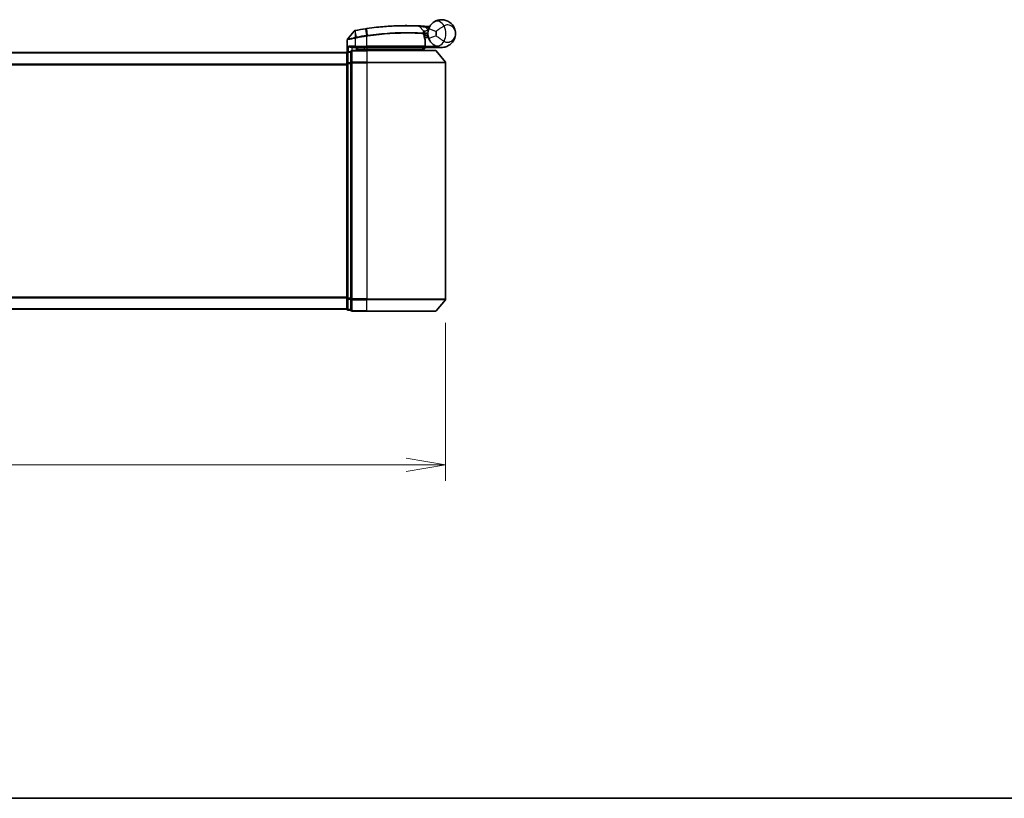
# Model space of a CAD drawing. Units: millimetres. Extents: x -2468 to 5207, y -14 to 1396.
# Drawn here: x 2 to 251, y -14 to 183 of the extents above; entities that cross this region are included whole.
import ezdxf

# ---------------------------------------------------------------- set-up
doc = ezdxf.new("R2010")
doc.units = ezdxf.units.MM
doc.header["$LTSCALE"] = 4
doc.layers.get('Defpoints').update_dxf_attribs({"lineweight": 25})
for name, color, linetype, lineweight in [('Border (ISO)', 7, 'Continuous', 35), ('Dimension (ISO)', 7, 'Continuous', 18), ('Visible (ISO)', 7, 'Continuous', 35), ('Visible Narrow (ISO)', 7, 'Continuous', 25)]:
    doc.layers.add(name, color=color, linetype=linetype, lineweight=lineweight)
doc.styles.add('Note Text (TK)', font='MS PGothic.ttf')
doc.dimstyles.new('Default - Method 1b (TK)', dxfattribs={"dimscale": 4, "dimtxt": 2.5, "dimasz": 2.5, "dimexe": 1, "dimexo": 1.5, "dimgap": 1, "dimtad": 1, "dimrnd": 1e-08, "dimdsep": 46, "dimtxsty": 'Note Text (TK)', "dimblk": 'OPEN', "dimcen": 0.09, "dimdle": 5, "dimclrd": 100, "dimclre": 100, "dimclrt": 7, "dimadec": 1, "dimazin": 1, "dimtfac": 1, "dimtmove": 0, "dimatfit": 3, "dimldrblk": 'OPEN', "dimfxl": 1, "dimtolj": 1, "dimlwd": -1, "dimlwe": -1, "dimarcsym": 0})

# ---------------------------------------------------------------- blocks, each defined once
blk = doc.blocks.new('Borders tk図枠')
at = {"layer": 'Border (ISO)'}
blk.add_line((14.5, 8), (405.5, 8), dxfattribs=at)
blk = doc.blocks.new('_Open')
at = {"color": 0, "linetype": 'ByBlock', "lineweight": -2}
for p, q in [((-1, 0.167), (0, 0)), ((-1, -0.167), (0, 0)), ((0, 0), (-1, 0))]:
    blk.add_line(p, q, dxfattribs=at)
blk = doc.blocks.new('*D6')
at = {"layer": 'Defpoints', "color": 0}
for p in [(-140.58, 112.34), (109.42, 112.34), (109.42, 70.34)]:
    blk.add_point(p, dxfattribs=at)
at = {"layer": 'Dimension (ISO)', "color": 100}
for p, q in [((-140.58, 106.34), (-140.58, 66.34)), ((109.42, 106.34), (109.42, 66.34)), ((-140.58, 70.34), (-359.14, 70.34)), ((99.42, 70.34), (-130.58, 70.34))]:
    blk.add_line(p, q, dxfattribs=at)
at = {"layer": 'Dimension (ISO)', "color": 100, "xscale": 10, "yscale": 10, "zscale": 10, "rotation": 180}
blk.add_blockref('_Open', (-140.58, 70.34), dxfattribs=at)
at = {"layer": 'Dimension (ISO)', "color": 100, "xscale": 10, "yscale": 10, "zscale": 10}
blk.add_blockref('_Open', (109.42, 70.34), dxfattribs=at)
at = {"layer": 'Dimension (ISO)', "color": 7, "insert": (-355.14, 80.62), "char_height": 10, "attachment_point": 4, "style": 'Note Text (TK)'}
blk.add_mtext('\\A1;\\fMS PGothic|b0|i0;{\\H9.9600;250±0.5 (ケース外形 / External)}', dxfattribs=at)

msp = doc.modelspace()

# ---------------------------------------------------------------- linework, layer by layer
at = {"layer": 'Visible (ISO)'}
for p, q in [((86.2096, 180.1505), (84.5838, 178.1466)), ((102.7033, 181.3677), (103.8531, 180.1486)), ((104.9168, 178.5264), (104.9168, 179.5264)), ((84.5168, 174.8501), (84.5168, 177.9576)), ((104.0907, 179.4264), (103.918, 179.4264)), ((103.9446, 179.0264), (104.9168, 179.0264)), ((104.9168, 178.5264), (104.0293, 178.5264)), ((104.266, 176.3264), (104.266, 177.7291)), ((84.4168, 174.7264), (-115.5832, 174.7264)), ((84.4168, 174.7264), (84.4168, 174.6264)), ((84.4168, 174.6264), (84.4168, 171.9368)), ((85.4168, 174.9264), (84.7168, 174.9264)), ((85.4168, 174.9264), (85.4168, 172.1178)), ((85.7168, 176.0264), (86.5168, 176.0264)), ((89.4168, 175.2264), (85.7168, 175.2264)), ((89.4168, 176.0264), (86.5168, 176.0264)), ((86.8168, 175.2264), (86.8168, 176.0264)), ((87.3168, 176.0264), (86.8168, 175.5264)), ((86.8168, 175.5264), (88.8168, 175.5264)), ((89.4168, 175.5264), (88.8168, 175.5264)), ((89.4168, 176.0264), (103.966, 176.0264)), ((89.4168, 175.5264), (103.8994, 175.5264)), ((89.4168, 175.2264), (106.7763, 175.2264)), ((103.8994, 175.5264), (103.9168, 175.5264)), ((103.9168, 175.5264), (104.4168, 176.0264)), ((103.9168, 175.5264), (103.9168, 175.2264)), ((108.4168, 176.0264), (104.4004, 176.0264)), ((107.0067, 175.1185), (109.3472, 172.3099)), ((85.4168, 172.1178), (85.4168, 112.3351)), ((109.4168, 112.3351), (109.4168, 172.1178)), ((84.4168, 171.9368), (84.4168, 112.5161)), ((84.4168, 112.5161), (84.4168, 109.8264)), ((85.4168, 112.3351), (85.4168, 109.5264)), ((-115.5832, 109.7264), (84.4168, 109.7264)), ((84.4168, 109.8264), (84.4168, 109.7264)), ((107.0067, 109.3344), (109.3472, 112.143)), ((84.7168, 109.5264), (85.4168, 109.5264)), ((85.7168, 109.2264), (89.4168, 109.2264)), ((106.7763, 109.2264), (89.4168, 109.2264))]:
    msp.add_line(p, q, dxfattribs=at)
for centre, radius, start, end in [((86.4426, 179.9615), 0.3, 101.052233, 140.948103), ((99.5168, 113.0264), 68.5, 98.709475, 100.940005), ((102.4851, 181.1618), 0.3, 43.32539, 87.505527), ((103.6349, 179.9428), 0.3, 355.024517, 43.32539), ((99.5168, 113.0264), 68.5, 85.240476, 85.915507), ((108.4168, 179.5264), 3.5, 158.334268, 201.665732), ((105.2254, 181.5892), 0.3, 265.240476, 327.123419), ((84.8168, 177.9576), 0.3, 140.948103, 180), ((103.966, 177.7291), 0.3, 0, 21.990735), ((84.7168, 174.6264), 0.3, 90, 180), ((85.7168, 174.9264), 0.3, 90, 180), ((103.966, 176.3264), 0.3, 270, 0), ((106.7763, 174.9264), 0.3, 39.805571, 90), ((109.1168, 172.1178), 0.3, 0, 39.805571), ((109.1168, 112.3351), 0.3, 320.194429, 0), ((84.7168, 109.8264), 0.3, 180, 270), ((85.7168, 109.5264), 0.3, 180, 270), ((106.7763, 109.5264), 0.3, 270, 320.194429)]:
    msp.add_arc(centre, radius, start, end, dxfattribs=at)
for points, knots in [([(105.164, 180.8186), (105.2314, 180.9882), (105.3122, 181.1526), (105.5375, 181.5335), (105.695, 181.74), (105.9981, 182.0644), (106.141, 182.1908), (106.3571, 182.3582), (106.4363, 182.4135), (106.5089, 182.4607)], [-0.103735498, -0.103735498, -0.103735498, -0.103735498, -0.080268089, -0.080268089, -0.046429247, -0.046429247, -0.017857403, -0.017857403, 0, 0, 0, 0]), ([(106.5089, 182.4607), (107.1095, 182.8513), (107.7455, 183.0135), (108.7422, 183.0338), (109.1234, 182.9738), (109.4721, 182.8636), (109.8465, 182.7451), (110.1901, 182.567), (110.9733, 181.9906), (111.3438, 181.5279), (111.8048, 180.5456), (111.9168, 180.0344), (111.9168, 179.5264)], [1.040083918, 1.040083918, 1.040083918, 1.040083918, 1.18712019, 1.18712019, 1.284415628, 1.284415628, 1.284415628, 1.388876366, 1.388876366, 1.556013547, 1.556013547, 1.708059124, 1.708059124, 1.708059124, 1.708059124]), ([(86.3851, 180.256), (86.3851, 180.256), (86.3854, 180.256), (86.3867, 180.2563), (86.3881, 180.2566), (86.3915, 180.2572), (86.3936, 180.2576), (86.3995, 180.2588), (86.4035, 180.2596), (86.412, 180.2612), (86.4165, 180.2621), (86.4258, 180.2639), (86.4307, 180.2649), (86.4433, 180.2673), (86.4514, 180.2689), (86.467, 180.2719), (86.4746, 180.2734), (86.4821, 180.2749)], [0, 0, 0, 0, 0.0006932175, 0.0006932175, 0.0018023656, 0.0018023656, 0.0029607108, 0.0029607108, 0.0047560594, 0.0047560594, 0.0064460604, 0.0064460604, 0.0081464265, 0.0081464265, 0.0107477423, 0.0107477423, 0.0130654112, 0.0130654112, 0.0130654112, 0.0130654112]), ([(86.4821, 180.2749), (86.4879, 180.276), (86.4936, 180.2771), (86.5052, 180.2793), (86.511, 180.2804), (86.5168, 180.2816)], [0, 0, 0, 0, 0.00176124268, 0.00176124268, 0.00352248536, 0.00352248536, 0.00352248536, 0.00352248536]), ([(89.1442, 180.7366), (89.1896, 180.7435), (89.235, 180.7504), (89.3258, 180.7641), (89.3712, 180.771), (89.4166, 180.7777)], [0, 0, 0, 0, 0.013713761, 0.013713761, 0.0274275021, 0.0274275021, 0.0274275021, 0.0274275021]), ([(89.4166, 180.7777), (90.2615, 180.9037), (91.1087, 181.0136), (93.2748, 181.2546), (94.5705, 181.3581), (97.229, 181.504), (98.5369, 181.5275), (100.7325, 181.5252), (101.5749, 181.4972), (102.3461, 181.4686), (102.4981, 181.4615), (102.4981, 181.4615)], [0.00000222, 0.00000222, 0.00000222, 0.00000222, 0.25514368, 0.25514368, 0.66337358, 0.66337358, 1.16534336, 1.16534336, 1.70924797, 1.70924797, 2.0530218, 2.0530218, 2.0530218, 2.0530218]), ([(102.4981, 181.4615), (102.4981, 181.4615), (102.5039, 181.4613), (102.5333, 181.46), (102.5655, 181.4586), (102.6652, 181.4541), (102.7401, 181.4506), (102.9244, 181.4417), (103.0369, 181.436), (103.3441, 181.4197), (103.5493, 181.408), (103.9682, 181.382), (104.1822, 181.3677), (104.3959, 181.3525)], [0, 0, 0, 0, 0.017629961, 0.017629961, 0.045837897, 0.045837897, 0.082508215, 0.082508215, 0.124248398, 0.124248398, 0.189170086, 0.189170086, 0.253166048, 0.253166048, 0.253166048, 0.253166048]), ([(103.9337, 179.9167), (103.9337, 179.9167), (103.9301, 179.8799), (103.9208, 179.7314), (103.9152, 179.6198), (103.9171, 179.4693)], [0, 0, 0, 0, 0.192000244, 0.192000244, 0.384000488, 0.384000488, 0.384000488, 0.384000488]), ([(104.0907, 179.4264), (104.15, 179.4264), (104.2096, 179.4336), (104.4917, 179.4914), (104.7116, 179.6112), (104.9198, 179.725), (104.9211, 179.7257), (104.9225, 179.7264)], [0, 0, 0, 0, 0.0177838875, 0.0177838875, 0.0862543417, 0.0862543417, 0.0867052509, 0.0867052509, 0.0867052509, 0.0867052509]), ([(111.9168, 179.5264), (111.9168, 179.0185), (111.8048, 178.5073), (111.3438, 177.525), (110.9733, 177.0623), (110.1901, 176.4859), (109.8465, 176.3078), (109.4721, 176.1893), (109.1234, 176.0791), (108.7422, 176.0191), (107.7455, 176.0394), (107.1095, 176.2016), (106.5089, 176.5922)], [-0.001458267, -0.001458267, -0.001458267, -0.001458267, 0.15058731, 0.15058731, 0.317724491, 0.317724491, 0.422185229, 0.422185229, 0.422185229, 0.519480666, 0.519480666, 0.666516939, 0.666516939, 0.666516939, 0.666516939]), ([(103.9171, 179.4693), (103.919, 179.3242), (103.9281, 179.1805), (103.9829, 178.669), (104.0598, 178.3791), (104.1697, 178.0327), (104.2096, 177.927), (104.2442, 177.8414)], [0.094621819, 0.094621819, 0.094621819, 0.094621819, 0.141158597, 0.141158597, 0.272511339, 0.272511339, 0.354606802, 0.354606802, 0.354606802, 0.354606802]), ([(106.5089, 176.5922), (106.4363, 176.6394), (106.3571, 176.6947), (106.141, 176.8621), (105.9981, 176.9885), (105.695, 177.3129), (105.5375, 177.5194), (105.3122, 177.9003), (105.2314, 178.0647), (105.164, 178.2343)], [0, 0, 0, 0, 0.017857403, 0.017857403, 0.046429247, 0.046429247, 0.080268089, 0.080268089, 0.103735498, 0.103735498, 0.103735498, 0.103735498]), ([(84.7847, 176.3264), (84.7857, 176.3257), (84.7867, 176.3249), (84.8571, 176.2709), (84.9508, 176.2179), (85.1711, 176.1249), (85.2904, 176.0868), (85.4942, 176.0435), (85.5745, 176.0322), (85.6508, 176.0282)], [-0.000632454, -0.000632454, -0.000632454, -0.000632454, 0, 0, 0.044227258, 0.044227258, 0.086430358, 0.086430358, 0.114604669, 0.114604669, 0.114604669, 0.114604669]), ([(103.6786, 175.7297), (103.7062, 175.7021), (103.7338, 175.6751), (103.786, 175.6251), (103.81, 175.6026), (103.8511, 175.565), (103.8678, 175.5503), (103.8909, 175.5312), (103.8976, 175.5264), (103.8994, 175.5264)], [0, 0, 0, 0, 0.0117061725, 0.0117061725, 0.0234220657, 0.0234220657, 0.0351515995, 0.0351515995, 0.0462450141, 0.0462450141, 0.0462450141, 0.0462450141]), ([(104.4001, 176.0266), (104.3996, 176.0278), (104.3964, 176.0356), (104.3848, 176.0637), (104.3763, 176.0842), (104.3545, 176.1368), (104.3412, 176.1691), (104.3109, 176.2423), (104.2939, 176.2832), (104.2766, 176.325), (104.2763, 176.3257), (104.276, 176.3264)], [0, 0, 0, 0, 0.0108913535, 0.0108913535, 0.0222687221, 0.0222687221, 0.0345952774, 0.0345952774, 0.0479080936, 0.0479080936, 0.0481390195, 0.0481390195, 0.0481390195, 0.0481390195])]:
    msp.add_open_spline(points, degree=3, knots=knots, dxfattribs=at)
for points in [[(85.6508, 176.0282), (85.6735, 176.0269), (85.6957, 176.0264), (85.7168, 176.0264)], [(104.4004, 176.0264), (104.4003, 176.0265), (104.4002, 176.0265), (104.4001, 176.0266)]]:
    msp.add_open_spline(points, degree=3, dxfattribs=at)
msp.add_rational_spline([(103.6786, 175.7297), (103.5282, 175.8796), (103.381, 176.0264)], [1.00193164479, 1.00196945404, 1.00189648125], degree=2, dxfattribs=at)
at = {"layer": 'Visible Narrow (ISO)'}
for p, q in [((86.4729, 180.1852), (86.5145, 178.5367)), ((86.5335, 180.1953), (86.5168, 180.2816)), ((86.8417, 178.6005), (86.5335, 180.1953)), ((89.1575, 180.6497), (89.1442, 180.7366)), ((89.1575, 180.6497), (89.4035, 179.0442)), ((89.6692, 179.0847), (89.4298, 180.6907)), ((104.3745, 181.0532), (104.3959, 181.3525)), ((104.3745, 181.0532), (105.0197, 180.3691)), ((105.164, 180.8186), (107.0228, 180.0802)), ((86.5168, 178.3203), (86.4711, 178.5282)), ((86.5145, 178.5367), (86.5556, 178.3283)), ((86.5168, 178.3203), (86.5168, 176.3264)), ((86.8417, 178.6005), (86.882, 178.3923)), ((89.4168, 178.8316), (89.3846, 179.0413)), ((89.4168, 176.3264), (89.4168, 178.8316)), ((104.2629, 176.3264), (104.2629, 177.7291)), ((104.2629, 177.7291), (104.266, 177.7291)), ((107.0228, 178.9727), (105.164, 178.2343)), ((-115.5832, 174.6185), (84.4168, 174.6185)), ((84.7168, 174.9264), (84.7168, 174.8185)), ((84.7168, 174.8185), (85.4168, 174.8185)), ((84.7168, 172.1289), (84.7168, 174.8185)), ((86.5168, 176.3264), (84.7847, 176.3264)), ((84.7847, 174.9264), (84.7847, 176.3264)), ((85.6508, 176.0282), (85.6508, 175.2191)), ((85.7168, 175.2264), (85.7168, 175.1185)), ((85.7168, 175.1185), (89.4168, 175.1185)), ((85.7168, 172.3099), (85.7168, 175.1185)), ((86.5168, 176.3264), (86.5168, 176.0264)), ((86.5168, 176.3264), (89.4168, 176.3264)), ((87.0168, 175.7264), (87.0168, 176.0264)), ((88.8168, 176.0264), (88.8168, 175.5264)), ((88.8168, 175.5264), (88.8168, 175.2264)), ((89.4168, 176.3264), (89.4168, 176.0264)), ((104.2629, 176.3264), (89.4168, 176.3264)), ((89.4168, 176.0264), (89.4168, 175.5264)), ((89.4168, 175.2264), (89.4168, 175.5264)), ((89.4168, 175.1185), (89.4168, 175.2264)), ((107.0067, 175.1185), (89.4168, 175.1185)), ((89.4168, 175.1185), (89.4168, 172.3099)), ((104.266, 176.3264), (104.2629, 176.3264)), ((104.2658, 176.3163), (104.276, 176.3264)), ((104.276, 176.3264), (106.999, 176.3264)), ((104.4, 176.0264), (104.4001, 176.0266)), ((85.4168, 172.1289), (84.7168, 172.1289)), ((84.7168, 172.1289), (84.7168, 171.9368)), ((85.4168, 172.1178), (85.7168, 172.1178)), ((89.4168, 172.3099), (85.7168, 172.3099)), ((85.7168, 172.3099), (85.7168, 172.1178)), ((85.7168, 172.1178), (89.4168, 172.1178)), ((85.7168, 112.3351), (85.7168, 172.1178)), ((89.4168, 172.3099), (89.4168, 172.1178)), ((89.4168, 172.3099), (109.3472, 172.3099)), ((109.4168, 172.1178), (89.4168, 172.1178)), ((89.4168, 172.1178), (89.4168, 112.3351)), ((84.4168, 171.8099), (-115.5832, 171.8099)), ((-115.5832, 171.6178), (84.4168, 171.6178)), ((84.4168, 171.9368), (84.7168, 171.9368)), ((84.7168, 171.9368), (85.4168, 171.9368)), ((84.7168, 112.5161), (84.7168, 171.9368)), ((84.4168, 112.8351), (-115.5832, 112.8351)), ((-115.5832, 112.643), (84.4168, 112.643)), ((84.7168, 112.5161), (84.4168, 112.5161)), ((85.4168, 112.5161), (84.7168, 112.5161)), ((84.7168, 112.5161), (84.7168, 112.324)), ((84.7168, 112.324), (85.4168, 112.324)), ((84.7168, 109.6344), (84.7168, 112.324)), ((85.7168, 112.3351), (85.4168, 112.3351)), ((89.4168, 112.3351), (85.7168, 112.3351)), ((85.7168, 112.3351), (85.7168, 112.143)), ((89.4168, 112.143), (89.4168, 112.3351)), ((89.4168, 112.3351), (109.4168, 112.3351)), ((84.4168, 109.8344), (-115.5832, 109.8344)), ((85.7168, 112.143), (89.4168, 112.143)), ((85.7168, 109.3344), (85.7168, 112.143)), ((109.3472, 112.143), (89.4168, 112.143)), ((89.4168, 109.3344), (89.4168, 112.143)), ((85.4168, 109.6344), (84.7168, 109.6344)), ((84.7168, 109.6344), (84.7168, 109.5264)), ((89.4168, 109.3344), (85.7168, 109.3344)), ((85.7168, 109.3344), (85.7168, 109.2264)), ((89.4168, 109.3344), (89.4168, 109.2264)), ((89.4168, 109.3344), (107.0067, 109.3344))]:
    msp.add_line(p, q, dxfattribs=at)
for centre, radius, start, end in [((99.5168, 113.0264), 68.4121, 98.709475, 100.940005), ((99.5168, 113.0264), 68.2, 85.189771, 85.915507), ((108.4168, 179.5264), 1.5, 158.334268, 201.665732), ((104.9168, 179.5264), 2.1776, 345.267024, 14.732976), ((104.9168, 179.5264), 4.5323, 334.881642, 25.118358), ((99.5168, 113.0264), 66.7879, 98.725858, 100.940005), ((99.5168, 113.0264), 66.5757, 98.725858, 100.940005)]:
    msp.add_arc(centre, radius, start, end, dxfattribs=at)
for centre, major_axis, ratio, start_param, end_param in [((107.5991, 180.784), (-1.0902, 1.6767), 0.78202263, 4.60410357, 6.28318531), ((86.5392, 179.9803), (-0.0571, 0.2945), 0.12398367, 0.00000001, 0.77793761), ((89.4608, 180.481), (-0.0442, 0.2967), 0.00083584, 5.49713471, 6.28318531), ((103.6172, 179.4654), (-0.0191, -0.2994), 0.96588198, 1.63221264, 2.39272098), ((103.6172, 179.4654), (0.3, 0.0038), 0.96800787, 0, 0.7791703), ((89.4356, 178.8345), (-0.0458, 0.2965), 0.00126491, 4.71219357, 5.49778634), ((89.6969, 178.8745), (-0.0449, 0.2966), 0.01884343, 4.70953849, 5.49702698), ((103.6172, 179.4654), (0.3, 0.0038), 0.04744214, 6.02142063, 6.28318556), ((103.966, 177.7291), (0.2782, 0.1123), 0.93308171, 5.87472625, 6.28318531), ((107.5991, 178.2689), (-1.0902, -1.6767), 0.78202263, 0, 1.67908173), ((84.7168, 174.6264), (-0.3, 0), 0.6401844, 4.71238898, 6.28318531), ((85.7168, 174.9264), (-0.3, 0), 0.6401844, 4.71238898, 6.28318531), ((103.966, 176.3264), (0, -0.3), 0.98974332, 0, 1.57079633), ((84.7168, 171.9368), (-0.3, 0), 0.6401844, 4.71238898, 6.28318531), ((85.7168, 172.1178), (-0.3, 0), 0.6401844, 4.71238898, 6.28318531), ((84.7168, 112.5161), (-0.3, 0), 0.6401844, 0, 1.57079633), ((85.7168, 112.3351), (-0.3, 0), 0.6401844, 0, 1.57079633), ((84.7168, 109.8264), (-0.3, 0), 0.6401844, 0, 1.57079633), ((85.7168, 109.5264), (-0.3, 0), 0.6401844, 0, 1.57079633)]:
    msp.add_ellipse(centre, major_axis=major_axis, ratio=ratio, start_param=start_param, end_param=end_param, dxfattribs=at)
for points, knots in [([(86.4729, 180.1852), (86.4548, 180.1827), (86.4369, 180.1802), (86.3997, 180.1751), (86.3804, 180.1725), (86.3496, 180.1683), (86.3376, 180.1667), (86.3139, 180.1635), (86.3023, 180.162), (86.2789, 180.159), (86.267, 180.1574), (86.2479, 180.155), (86.2406, 180.1541), (86.2268, 180.1525), (86.2201, 180.1517), (86.2119, 180.1508), (86.2096, 180.1505), (86.2096, 180.1505)], [-0.0130654112, -0.0130654112, -0.0130654112, -0.0130654112, -0.0107477423, -0.0107477423, -0.0081464265, -0.0081464265, -0.0064460604, -0.0064460604, -0.0047560594, -0.0047560594, -0.0029607108, -0.0029607108, -0.0018023656, -0.0018023656, -0.0006932175, -0.0006932175, 0, 0, 0, 0]), ([(86.5335, 180.1953), (86.5233, 180.1933), (86.5131, 180.1915), (86.4928, 180.1881), (86.4828, 180.1866), (86.4729, 180.1852)], [-0.00352248536, -0.00352248536, -0.00352248536, -0.00352248536, -0.00176124268, -0.00176124268, 0, 0, 0, 0]), ([(89.4298, 180.6907), (89.3844, 180.684), (89.339, 180.6772), (89.2482, 180.6636), (89.2029, 180.6567), (89.1575, 180.6497)], [-0.0274275021, -0.0274275021, -0.0274275021, -0.0274275021, -0.013713761, -0.013713761, 0, 0, 0, 0]), ([(102.7033, 181.3677), (102.7033, 181.3677), (102.5494, 181.3751), (101.768, 181.4051), (100.9144, 181.4347), (98.6879, 181.4401), (97.3608, 181.418), (94.662, 181.2735), (93.3463, 181.1701), (91.1472, 180.9281), (90.2871, 180.8175), (89.4298, 180.6907)], [-2.0530218, -2.0530218, -2.0530218, -2.0530218, -1.70924797, -1.70924797, -1.16534336, -1.16534336, -0.66337358, -0.66337358, -0.25514368, -0.25514368, 0, 0, 0, 0]), ([(89.6692, 179.0847), (91.5792, 179.3714), (93.4966, 179.5699), (97.112, 179.7993), (98.7955, 179.8256), (101.2493, 179.7986), (102.1415, 179.7637), (103.2406, 179.7089), (103.5794, 179.6882), (103.828, 179.6722)], [-1.90032242, -1.90032242, -1.90032242, -1.90032242, -1.33068599, -1.33068599, -0.73927, -0.73927, -0.28433461, -0.28433461, 0, 0, 0, 0]), ([(103.907, 179.4654), (103.657, 179.481), (103.3165, 179.5011), (102.2119, 179.5542), (101.3156, 179.5878), (98.8526, 179.6121), (97.164, 179.5846), (93.5395, 179.3554), (91.6181, 179.1584), (89.7026, 178.8745)], [0, 0, 0, 0, 0.28433461, 0.28433461, 0.73927, 0.73927, 1.33068599, 1.33068599, 1.90032242, 1.90032242, 1.90032242, 1.90032242]), ([(104.3745, 181.0532), (104.186, 181.0913), (103.9973, 181.1285), (103.6282, 181.1996), (103.4475, 181.2335), (103.1772, 181.2832), (103.0781, 181.3012), (102.9161, 181.3302), (102.8502, 181.3419), (102.7625, 181.3573), (102.7342, 181.3623), (102.7084, 181.3668), (102.7033, 181.3677), (102.7033, 181.3677)], [-0.253166048, -0.253166048, -0.253166048, -0.253166048, -0.189170086, -0.189170086, -0.124248398, -0.124248398, -0.082508215, -0.082508215, -0.045837897, -0.045837897, -0.017629961, -0.017629961, 0, 0, 0, 0]), ([(103.828, 179.6722), (103.8282, 179.8325), (103.8361, 179.9513), (103.8485, 180.1094), (103.8531, 180.1486), (103.8531, 180.1486)], [-0.384000488, -0.384000488, -0.384000488, -0.384000488, -0.192000244, -0.192000244, 0, 0, 0, 0]), ([(103.8531, 180.1486), (103.8531, 180.1486), (103.866, 180.1516), (103.9314, 180.1666), (104.0031, 180.183), (104.22, 180.2298), (104.3813, 180.2629), (104.7048, 180.3214), (104.8619, 180.347), (105.0197, 180.3691)], [0, 0, 0, 0, 0.033693847, 0.033693847, 0.087604003, 0.087604003, 0.157687206, 0.157687206, 0.215423171, 0.215423171, 0.215423171, 0.215423171]), ([(103.9207, 179.7139), (103.9207, 179.7139), (103.9358, 179.7141), (104.0125, 179.7148), (104.097, 179.7156), (104.3555, 179.7184), (104.5487, 179.7206), (104.8094, 179.7246), (104.8659, 179.7255), (104.9225, 179.7264)], [-0.244685666, -0.244685666, -0.244685666, -0.244685666, -0.205735942, -0.205735942, -0.143416382, -0.143416382, -0.062400955, -0.062400955, -0.040364304, -0.040364304, -0.040364304, -0.040364304]), ([(105.0197, 180.3691), (104.8714, 180.3109), (104.7246, 180.2516), (104.4233, 180.1274), (104.2737, 180.0639), (104.0726, 179.9774), (104.0062, 179.9484), (103.9457, 179.922), (103.9337, 179.9167), (103.9337, 179.9167)], [-0.215423171, -0.215423171, -0.215423171, -0.215423171, -0.157687206, -0.157687206, -0.087604003, -0.087604003, -0.033693847, -0.033693847, 0, 0, 0, 0]), ([(105.3258, 181.1686), (105.3147, 181.1792), (105.3041, 181.1894), (105.2686, 181.2234), (105.2471, 181.2444), (105.219, 181.272), (105.2101, 181.2807), (105.2021, 181.2887), (105.2005, 181.2902), (105.2005, 181.2902)], [-0.0551482925, -0.0551482925, -0.0551482925, -0.0551482925, -0.0469296287, -0.0469296287, -0.0260720159, -0.0260720159, -0.0100276984, -0.0100276984, 0, 0, 0, 0]), ([(109.0205, 181.4504), (108.924, 181.3965), (108.8176, 181.335), (108.5228, 181.1567), (108.3233, 181.0287), (107.8833, 180.7296), (107.643, 180.5562), (107.2786, 180.2826), (107.1414, 180.1765), (107.0228, 180.0802)], [0, 0, 0, 0, 0.017857403, 0.017857403, 0.046429247, 0.046429247, 0.080268089, 0.080268089, 0.103735498, 0.103735498, 0.103735498, 0.103735498]), ([(111.9168, 179.5264), (111.9168, 179.8312), (111.8559, 180.138), (111.6055, 180.7325), (111.4043, 181.0158), (110.9798, 181.3805), (110.7937, 181.4969), (110.5915, 181.5799), (110.4032, 181.6573), (110.1979, 181.7069), (109.6645, 181.7334), (109.3265, 181.6653), (109.0205, 181.4504)], [-1.708059124, -1.708059124, -1.708059124, -1.708059124, -1.556013547, -1.556013547, -1.388876366, -1.388876366, -1.284415628, -1.284415628, -1.284415628, -1.18712019, -1.18712019, -1.040083918, -1.040083918, -1.040083918, -1.040083918]), ([(109.0205, 177.6025), (109.3265, 177.3876), (109.6645, 177.3195), (110.1979, 177.346), (110.4032, 177.3956), (110.5915, 177.473), (110.7937, 177.556), (110.9798, 177.6724), (111.4043, 178.0371), (111.6055, 178.3204), (111.8559, 178.9149), (111.9168, 179.2217), (111.9168, 179.5264)], [-0.666516939, -0.666516939, -0.666516939, -0.666516939, -0.519480666, -0.519480666, -0.422185229, -0.422185229, -0.422185229, -0.317724491, -0.317724491, -0.15058731, -0.15058731, 0.001458267, 0.001458267, 0.001458267, 0.001458267]), ([(86.5168, 178.3203), (86.3777, 178.2943), (86.2387, 178.2684), (85.7126, 178.1712), (85.3468, 178.1049), (84.8548, 178.017), (84.693, 177.9885), (84.5458, 177.9626), (84.5168, 177.9576), (84.5168, 177.9576)], [0, 0, 0, 0, 0.03629986, 0.03629986, 0.140197846, 0.140197846, 0.220119373, 0.220119373, 0.270070328, 0.270070328, 0.270070328, 0.270070328]), ([(84.5838, 178.1466), (84.5838, 178.1466), (84.611, 178.1519), (84.7492, 178.1791), (84.901, 178.2091), (85.3637, 178.3017), (85.708, 178.3714), (86.2066, 178.4737), (86.3387, 178.5009), (86.4711, 178.5282)], [-0.270070328, -0.270070328, -0.270070328, -0.270070328, -0.220119373, -0.220119373, -0.140197846, -0.140197846, -0.03629986, -0.03629986, 0, 0, 0, 0]), ([(86.4711, 178.5282), (86.4783, 178.5297), (86.4855, 178.5312), (86.5, 178.534), (86.5073, 178.5354), (86.5145, 178.5367)], [-0.00396002175, -0.00396002175, -0.00396002175, -0.00396002175, -0.00198001088, -0.00198001088, 0, 0, 0, 0]), ([(86.5145, 178.5367), (86.5699, 178.5476), (86.6255, 178.5585), (86.7346, 178.5798), (86.7882, 178.5902), (86.8417, 178.6005)], [-0.0332621899, -0.0332621899, -0.0332621899, -0.0332621899, -0.0162975222, -0.0162975222, 0, 0, 0, 0]), ([(86.5556, 178.3283), (86.5491, 178.3271), (86.5426, 178.3258), (86.5297, 178.3231), (86.5232, 178.3217), (86.5168, 178.3203)], [0, 0, 0, 0, 0.00198001088, 0.00198001088, 0.00396002175, 0.00396002175, 0.00396002175, 0.00396002175]), ([(86.882, 178.3923), (86.8286, 178.382), (86.7753, 178.3716), (86.6665, 178.3502), (86.611, 178.3393), (86.5556, 178.3283)], [0, 0, 0, 0, 0.0162975222, 0.0162975222, 0.0332621899, 0.0332621899, 0.0332621899, 0.0332621899]), ([(89.3846, 179.0413), (89.3877, 179.0418), (89.3909, 179.0422), (89.3972, 179.0432), (89.4003, 179.0437), (89.4035, 179.0442)], [-0.00190365346, -0.00190365346, -0.00190365346, -0.00190365346, -0.00095182673, -0.00095182673, 0, 0, 0, 0]), ([(89.4035, 179.0442), (89.4477, 179.051), (89.492, 179.0578), (89.5806, 179.0713), (89.6249, 179.078), (89.6692, 179.0847)], [-0.0264409742, -0.0264409742, -0.0264409742, -0.0264409742, -0.0132211098, -0.0132211098, 0, 0, 0, 0]), ([(89.436, 178.8345), (89.4328, 178.834), (89.4296, 178.8335), (89.4232, 178.8326), (89.42, 178.8321), (89.4168, 178.8316)], [0, 0, 0, 0, 0.00095182673, 0.00095182673, 0.00190365346, 0.00190365346, 0.00190365346, 0.00190365346]), ([(89.7026, 178.8745), (89.6582, 178.8679), (89.6138, 178.8612), (89.5249, 178.8479), (89.4804, 178.8412), (89.436, 178.8345)], [0.0000020884, 0.0000020884, 0.0000020884, 0.0000020884, 0.0132211098, 0.0132211098, 0.0264409742, 0.0264409742, 0.0264409742, 0.0264409742]), ([(104.2629, 177.7291), (104.2253, 177.8203), (104.1818, 177.9331), (104.0622, 178.3026), (103.9786, 178.6119), (103.9189, 179.1574), (103.909, 179.3107), (103.907, 179.4654)], [-0.354606802, -0.354606802, -0.354606802, -0.354606802, -0.272511339, -0.272511339, -0.141158597, -0.141158597, -0.094621819, -0.094621819, -0.094621819, -0.094621819]), ([(107.0228, 178.9727), (107.1414, 178.8764), (107.2786, 178.7703), (107.643, 178.4967), (107.8833, 178.3233), (108.3233, 178.0242), (108.5228, 177.8962), (108.8176, 177.7179), (108.924, 177.6564), (109.0205, 177.6025)], [-0.103735498, -0.103735498, -0.103735498, -0.103735498, -0.080268089, -0.080268089, -0.046429247, -0.046429247, -0.017857403, -0.017857403, 0, 0, 0, 0]), ([(104.4, 176.0264), (104.3314, 175.958), (104.2628, 175.8895), (104.1942, 175.821), (104.096, 175.7228), (103.9977, 175.6246), (103.8994, 175.5264)], [-0.1432233382, -0.1432233382, -0.1432233382, -0.1432233382, -0.1141462804, -0.1141462804, -0.1141462804, -0.0724715819, -0.0724715819, -0.0724715819, -0.0724715819])]:
    msp.add_open_spline(points, degree=3, knots=knots, dxfattribs=at)
msp.add_open_spline([(103.6786, 175.7297), (103.7777, 175.8286), (103.8768, 175.9276), (103.9759, 176.0266)], degree=3, dxfattribs=at)

# ---------------------------------------------------------------- block references
at = {"xscale": 4, "yscale": 4, "zscale": 4}
msp.add_blockref('Borders tk図枠', (-560.7395, -46.0585), dxfattribs=at)

# ---------------------------------------------------------------- dimensions: what is measured, and where the dimension line sits
at = {"layer": 'Dimension (ISO)', "color": 100}
dim = msp.add_linear_dim(base=(109.4168, 70.3351), p1=(-140.5832, 112.3351), p2=(109.4168, 112.3351), angle=180, text='\\fMS PGothic|b0|i0;{\\H9.9600;<>±0.5 (ケース外形 / External)}', dimstyle='Default - Method 1b (TK)', override={"dimgap": 1, "dimdec": 0, "dimtol": 0, "dimlim": 0, "dimtp": 0, "dimtm": 0, "dimtdec": 0, "dimtofl": 0, "dimatfit": 2}, dxfattribs=at)
dim.commit()
dim.dimension.update_dxf_attribs({"geometry": '*D6', "text_midpoint": (-254.8623, 70.3351), "dimtype": 160})

doc.saveas('drawing.dxf')
